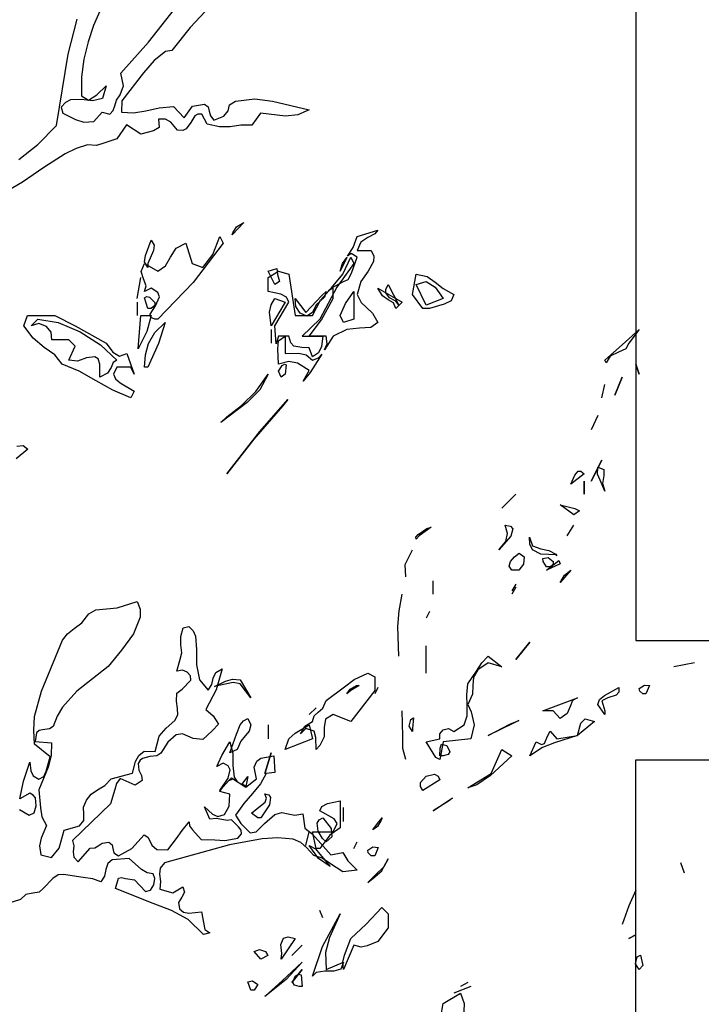
# Model space of a CAD drawing. Units: inches. Extents: x -376 to 124, y -379 to -101.
# Drawn here: x -227 to -223, y -196 to -189 of the extents above; entities that cross this region are included whole.
import ezdxf

# ---------------------------------------------------------------- set-up
doc = ezdxf.new("R2010")
doc.units = ezdxf.units.IN
doc.header["$MEASUREMENT"] = 0
doc.linetypes.add('CONTINUA', pattern=[0])
doc.layers.add('Vegetación', color=3, linetype='CONTINUA')

# ---------------------------------------------------------------- blocks, each defined once
blk = doc.blocks.new('octagon')
at = {"ltscale": 3}
for p, q in [((-16.5, -6.9), (-16.5, 0)), ((-16.5, 0), (0, 0))]:
    blk.add_line(p, q, dxfattribs=at)
blk = doc.blocks.new('tree')
at = {"layer": 'Vegetación'}
for p, q in [((2.5854, -0.6757), (2.5691, -0.713)), ((2.633, -0.7327), (2.6632, -0.6943)), ((2.705, -0.6903), (2.6814, -0.7153)), ((2.5395, -0.7466), (2.5501, -0.7058)), ((2.5691, -0.713), (2.5627, -0.7323)), ((2.6814, -0.7153), (2.6602, -0.7421)), ((2.5627, -0.7323), (2.5577, -0.7523)), ((2.6007, -0.7685), (2.633, -0.7327)), ((2.6528, -0.7434), (2.6397, -0.7539)), ((2.6602, -0.7421), (2.6528, -0.7434)), ((2.5258, -0.8294), (2.5395, -0.7466)), ((2.5577, -0.7523), (2.555, -0.773)), ((2.6397, -0.7539), (2.6272, -0.7682)), ((2.555, -0.773), (2.5549, -0.7948)), ((2.6037, -0.7833), (2.6007, -0.7685)), ((2.6272, -0.7682), (2.6019, -0.8009)), ((2.5728, -0.7939), (2.5836, -0.7832)), ((2.5836, -0.7832), (2.5795, -0.7982)), ((2.6, -0.7938), (2.6037, -0.7833)), ((2.542, -0.7996), (2.5363, -0.8026)), ((2.5545, -0.7993), (2.542, -0.7996)), ((2.5677, -0.8008), (2.5545, -0.7993)), ((2.5549, -0.7948), (2.563, -0.7999)), ((2.563, -0.7999), (2.5728, -0.7939)), ((2.5795, -0.7982), (2.5677, -0.8008)), ((2.5937, -0.8066), (2.5959, -0.8001)), ((2.5959, -0.8001), (2.6, -0.7938)), ((2.6019, -0.8009), (2.6016, -0.814)), ((2.7271, -0.8055), (2.7344, -0.8013)), ((2.7344, -0.8013), (2.7566, -0.7986)), ((2.7566, -0.7986), (2.7773, -0.8013)), ((2.7773, -0.8013), (2.8199, -0.8112)), ((2.5363, -0.8026), (2.5315, -0.8083)), ((2.5315, -0.8083), (2.5334, -0.815)), ((2.5878, -0.8165), (2.5918, -0.8122)), ((2.5918, -0.8122), (2.5937, -0.8066)), ((2.6154, -0.8149), (2.63, -0.8126)), ((2.63, -0.8126), (2.6454, -0.809)), ((2.6454, -0.809), (2.6619, -0.8073)), ((2.6619, -0.8073), (2.6744, -0.8205)), ((2.6744, -0.8205), (2.6843, -0.8071)), ((2.6843, -0.8071), (2.6981, -0.8046)), ((2.6981, -0.8046), (2.7026, -0.8079)), ((2.7026, -0.8079), (2.7037, -0.8128)), ((2.7037, -0.8128), (2.7052, -0.8181)), ((2.7207, -0.8186), (2.7256, -0.8125)), ((2.7256, -0.8125), (2.7271, -0.8055)), ((2.8199, -0.8112), (2.8068, -0.8171)), ((2.5334, -0.815), (2.5482, -0.8227)), ((2.5482, -0.8227), (2.5577, -0.8257)), ((2.5577, -0.8257), (2.5695, -0.8247)), ((2.5695, -0.8247), (2.5789, -0.8141)), ((2.5789, -0.8141), (2.5878, -0.8165)), ((2.6016, -0.814), (2.6154, -0.8149)), ((2.6526, -0.822), (2.6448, -0.822)), ((2.6448, -0.822), (2.6454, -0.832)), ((2.659, -0.8258), (2.6526, -0.822)), ((2.687, -0.8181), (2.6821, -0.8259)), ((2.6904, -0.8162), (2.687, -0.8181)), ((2.695, -0.8162), (2.6904, -0.8162)), ((2.7013, -0.8278), (2.695, -0.8162)), ((2.7052, -0.8181), (2.7091, -0.8233)), ((2.7091, -0.8233), (2.7207, -0.8186)), ((2.7632, -0.8152), (2.7533, -0.829)), ((2.7924, -0.8186), (2.7632, -0.8152)), ((2.8068, -0.8171), (2.7924, -0.8186)), ((2.5041, -0.8516), (2.5258, -0.8294)), ((2.6075, -0.8288), (2.5961, -0.8451)), ((2.624, -0.8395), (2.6075, -0.8288)), ((2.6387, -0.8356), (2.624, -0.8395)), ((2.6454, -0.832), (2.6387, -0.8356)), ((2.6668, -0.8349), (2.659, -0.8258)), ((2.6729, -0.8354), (2.6668, -0.8349)), ((2.6767, -0.8335), (2.6729, -0.8354)), ((2.6821, -0.8259), (2.6767, -0.8335)), ((2.7156, -0.8312), (2.7013, -0.8278)), ((2.7281, -0.8309), (2.7156, -0.8312)), ((2.7405, -0.8293), (2.7281, -0.8309)), ((2.7533, -0.829), (2.7405, -0.8293)), ((2.5961, -0.8451), (2.5811, -0.8501)), ((2.4821, -0.8691), (2.5041, -0.8516)), ((2.5486, -0.8562), (2.5358, -0.8626)), ((2.5621, -0.852), (2.5486, -0.8562)), ((2.5726, -0.8528), (2.5621, -0.852)), ((2.5811, -0.8501), (2.5726, -0.8528)), ((2.5358, -0.8626), (2.5113, -0.8783)), ((2.5113, -0.8783), (2.4865, -0.8955)), ((2.4865, -0.8955), (2.4587, -0.9115)), ((2.7439, -0.9425), (2.7302, -0.9567)), ((2.7312, -0.9542), (2.7353, -0.9475)), ((2.7353, -0.9475), (2.7439, -0.9425)), ((2.7078, -0.9796), (2.7159, -0.9587)), ((2.7159, -0.9587), (2.72, -0.9663)), ((2.7302, -0.9567), (2.7312, -0.9542)), ((2.8714, -0.9714), (2.876, -0.9587)), ((2.876, -0.9587), (2.8999, -0.9511)), ((2.8882, -0.9597), (2.8801, -0.9653)), ((2.8964, -0.9557), (2.8882, -0.9597)), ((2.8999, -0.9511), (2.8964, -0.9557)), ((2.6295, -0.9806), (2.6362, -0.9628)), ((2.6362, -0.9628), (2.6397, -0.9689)), ((2.6397, -0.9689), (2.6387, -0.975)), ((2.6585, -0.9826), (2.6651, -0.9724)), ((2.6651, -0.9724), (2.6763, -0.9663)), ((2.6763, -0.9663), (2.6839, -0.9902)), ((2.72, -0.9663), (2.6849, -1.0121)), ((2.8648, -0.9816), (2.8714, -0.9714)), ((2.8801, -0.9653), (2.876, -0.975)), ((2.6285, -0.9882), (2.6295, -0.9806)), ((2.6387, -0.975), (2.6321, -0.9902)), ((2.6529, -0.9928), (2.6585, -0.9826)), ((2.6961, -0.9948), (2.7078, -0.9796)), ((2.8638, -0.9831), (2.8562, -0.9989)), ((2.8587, -0.9902), (2.8638, -0.9831)), ((2.8593, -1.0024), (2.8684, -0.9826)), ((2.8689, -0.9785), (2.8648, -0.9816)), ((2.8648, -0.9816), (2.8648, -0.9816)), ((2.8684, -0.9826), (2.872, -0.9902)), ((2.876, -0.9826), (2.8689, -0.9785)), ((2.8694, -1.0014), (2.876, -0.9826)), ((2.876, -0.975), (2.8923, -0.975)), ((2.8923, -0.975), (2.8953, -0.9816)), ((2.8953, -0.9816), (2.8948, -0.9877)), ((2.6245, -0.9994), (2.6285, -0.9902)), ((2.6321, -0.9948), (2.6285, -0.9882)), ((2.6285, -0.9902), (2.6438, -0.9989)), ((2.6321, -0.9902), (2.6321, -0.9948)), ((2.6438, -0.9989), (2.6529, -0.9928)), ((2.6839, -0.9902), (2.6961, -0.9948)), ((2.7724, -0.9989), (2.7825, -0.9958)), ((2.7825, -0.9958), (2.783, -1.0029)), ((2.872, -0.9902), (2.8521, -1.0177)), ((2.8562, -0.9989), (2.8587, -0.9902)), ((2.8948, -0.9877), (2.8887, -0.9989)), ((2.6199, -1.0309), (2.624, -1.0065)), ((2.627, -1.008), (2.6245, -0.9994)), ((2.6301, -1.0162), (2.627, -1.008)), ((2.7724, -1.0065), (2.7845, -0.9989)), ((2.78, -1.0146), (2.7724, -0.9989)), ((2.7724, -1.0228), (2.7724, -1.0065)), ((2.783, -1.0029), (2.7856, -1.0111)), ((2.7845, -0.9989), (2.7962, -1.0024)), ((2.7962, -1.0024), (2.8039, -1.0507)), ((2.846, -1.0182), (2.8593, -1.0024)), ((2.8654, -1.0085), (2.8694, -1.0014)), ((2.8887, -0.9989), (2.8801, -1.0111)), ((2.9401, -1.0263), (2.9446, -1.0024)), ((2.9446, -1.0024), (2.9573, -1.005)), ((2.9573, -1.005), (2.9665, -1.0116)), ((2.6285, -1.0228), (2.6301, -1.0162)), ((2.6362, -1.0187), (2.6285, -1.0228)), ((2.6438, -1.0238), (2.6362, -1.0187)), ((2.6849, -1.0121), (2.6438, -1.0548)), ((2.7856, -1.0111), (2.78, -1.0146)), ((2.8521, -1.0177), (2.8323, -1.0548)), ((2.8333, -1.0329), (2.846, -1.0182)), ((2.842, -1.0217), (2.8465, -1.0182)), ((2.8481, -1.0187), (2.842, -1.0217)), ((2.8465, -1.0182), (2.8598, -1.0111)), ((2.8481, -1.0309), (2.8481, -1.0187)), ((2.8598, -1.0111), (2.8654, -1.0085)), ((2.8801, -1.0111), (2.876, -1.0263)), ((2.9055, -1.0278), (2.8999, -1.0187)), ((2.8999, -1.0187), (2.9284, -1.035)), ((2.9091, -1.0202), (2.9121, -1.0146)), ((2.9121, -1.0146), (2.9243, -1.0385)), ((2.9446, -1.0146), (2.9563, -1.0111)), ((2.9563, -1.0385), (2.9446, -1.0146)), ((2.9563, -1.0111), (2.9665, -1.0177)), ((2.9665, -1.0116), (2.9761, -1.0192)), ((2.9665, -1.0177), (2.9761, -1.0309)), ((2.9761, -1.0192), (2.9883, -1.0263)), ((2.6285, -1.0299), (2.6311, -1.0283)), ((2.6321, -1.0426), (2.6285, -1.0299)), ((2.6311, -1.0283), (2.6341, -1.0294)), ((2.6341, -1.0294), (2.6402, -1.0355)), ((2.6412, -1.0395), (2.6458, -1.0289)), ((2.6458, -1.0289), (2.6438, -1.0238)), ((2.7871, -1.0258), (2.7724, -1.0228)), ((2.7759, -1.038), (2.78, -1.0309)), ((2.78, -1.0309), (2.7922, -1.035)), ((2.7937, -1.0294), (2.7871, -1.0258)), ((2.7962, -1.035), (2.7937, -1.0294)), ((2.8044, -1.04), (2.8039, -1.0309)), ((2.8039, -1.0309), (2.8161, -1.0472)), ((2.8161, -1.0472), (2.8349, -1.0273)), ((2.8379, -1.0294), (2.8333, -1.0334)), ((2.8344, -1.0558), (2.8481, -1.0309)), ((2.8349, -1.0273), (2.8399, -1.0228)), ((2.8399, -1.0228), (2.8379, -1.0294)), ((2.8623, -1.0365), (2.872, -1.0228)), ((2.872, -1.0228), (2.872, -1.0548)), ((2.876, -1.0263), (2.8806, -1.0355)), ((2.9121, -1.0324), (2.9055, -1.0278)), ((2.9091, -1.0243), (2.9091, -1.0202)), ((2.9136, -1.0299), (2.9091, -1.0243)), ((2.9207, -1.0339), (2.9136, -1.0299)), ((2.9523, -1.0426), (2.9401, -1.0263)), ((2.9761, -1.0309), (2.9563, -1.0385)), ((2.9883, -1.0263), (2.9853, -1.0334)), ((2.6199, -1.035), (2.6199, -1.0507)), ((2.6351, -1.0492), (2.6412, -1.0395)), ((2.6402, -1.039), (2.6362, -1.0426)), ((2.6402, -1.0355), (2.6402, -1.039)), ((2.7739, -1.0466), (2.7759, -1.038)), ((2.7922, -1.035), (2.7759, -1.0624)), ((2.78, -1.0624), (2.7962, -1.035)), ((2.8094, -1.0477), (2.8044, -1.04)), ((2.8237, -1.0507), (2.8333, -1.0329)), ((2.8283, -1.038), (2.8237, -1.0472)), ((2.8333, -1.0334), (2.8283, -1.038)), ((2.8562, -1.0507), (2.8623, -1.0365)), ((2.8806, -1.0355), (2.8867, -1.0411)), ((2.8867, -1.0411), (2.8938, -1.0477)), ((2.9182, -1.036), (2.9121, -1.0324)), ((2.9207, -1.0426), (2.9182, -1.036)), ((2.9243, -1.0385), (2.9207, -1.0339)), ((2.9284, -1.035), (2.9207, -1.0426)), ((2.9772, -1.0375), (2.9599, -1.0426)), ((2.9853, -1.0334), (2.9772, -1.0375)), ((2.4878, -1.0624), (2.4923, -1.0507)), ((2.4923, -1.0507), (2.5238, -1.0507)), ((2.5238, -1.0507), (2.5477, -1.0624)), ((2.6209, -1.0893), (2.624, -1.0507)), ((2.624, -1.0507), (2.6362, -1.0507)), ((2.6362, -1.0507), (2.6311, -1.069)), ((2.6362, -1.0426), (2.6321, -1.0426)), ((2.6356, -1.0527), (2.6351, -1.0492)), ((2.6402, -1.0548), (2.6356, -1.0527)), ((2.7759, -1.0624), (2.7739, -1.0466)), ((2.8039, -1.0507), (2.8237, -1.0507)), ((2.8171, -1.0512), (2.8094, -1.0477)), ((2.8237, -1.0472), (2.8171, -1.0512)), ((2.8598, -1.0588), (2.8562, -1.0507)), ((2.8938, -1.0477), (2.8999, -1.0588)), ((2.9599, -1.0426), (2.9523, -1.0426)), ((2.4989, -1.0771), (2.4878, -1.0624)), ((2.4964, -1.0624), (2.504, -1.0548)), ((2.5055, -1.0599), (2.4964, -1.0624)), ((2.504, -1.0548), (2.5279, -1.0588)), ((2.5142, -1.0634), (2.5055, -1.0599)), ((2.5198, -1.07), (2.5142, -1.0634)), ((2.5279, -1.0588), (2.5533, -1.0695)), ((2.5477, -1.0624), (2.5838, -1.0827)), ((2.6438, -1.0548), (2.6402, -1.0548)), ((2.6402, -1.0705), (2.6524, -1.0588)), ((2.6524, -1.0588), (2.6448, -1.0832)), ((2.7815, -1.0837), (2.78, -1.0624)), ((2.8323, -1.0548), (2.812, -1.0746)), ((2.8201, -1.0746), (2.8344, -1.0558)), ((2.872, -1.0548), (2.8598, -1.0588)), ((2.8918, -1.0644), (2.8786, -1.0654)), ((2.8999, -1.0588), (2.8918, -1.0644)), ((2.5203, -1.0787), (2.5198, -1.07)), ((2.5533, -1.0695), (2.5772, -1.0848)), ((2.6311, -1.069), (2.6209, -1.0893)), ((2.6331, -1.0832), (2.6402, -1.0705)), ((2.7759, -1.067), (2.7759, -1.0827)), ((2.7845, -1.0746), (2.7815, -1.0837)), ((2.7962, -1.0746), (2.7845, -1.0746)), ((2.7845, -1.0802), (2.7922, -1.0746)), ((2.7922, -1.0746), (2.7922, -1.0949)), ((2.7988, -1.0822), (2.7962, -1.0746)), ((2.812, -1.0746), (2.8359, -1.0746)), ((2.8399, -1.0746), (2.8201, -1.0746)), ((2.8359, -1.0746), (2.8344, -1.0868)), ((2.8481, -1.0746), (2.8379, -1.0904)), ((2.841, -1.0837), (2.8399, -1.0746)), ((2.8638, -1.067), (2.8481, -1.0746)), ((2.8786, -1.0654), (2.8638, -1.067)), ((3.1845, -1.0848), (3.2043, -1.067)), ((3.2043, -1.067), (3.1921, -1.0827)), ((2.5116, -1.0878), (2.4989, -1.0771)), ((2.5238, -1.0964), (2.5116, -1.0878)), ((2.5401, -1.0787), (2.5203, -1.0787)), ((2.5477, -1.0863), (2.5401, -1.0787)), ((2.5401, -1.1025), (2.5477, -1.0863)), ((2.5772, -1.0848), (2.596, -1.1025)), ((2.5838, -1.0827), (2.5914, -1.0934)), ((2.6295, -1.0964), (2.6331, -1.0832)), ((2.6448, -1.0832), (2.6321, -1.1107)), ((2.7835, -1.0893), (2.7845, -1.0802)), ((2.8023, -1.0863), (2.7988, -1.0822)), ((2.8115, -1.0878), (2.8023, -1.0863)), ((2.8201, -1.0883), (2.8115, -1.0878)), ((2.8344, -1.0868), (2.8308, -1.0939)), ((2.8379, -1.0904), (2.841, -1.0837)), ((3.1642, -1.1025), (3.1845, -1.0848)), ((3.1921, -1.0827), (3.1886, -1.0893)), ((2.5325, -1.1071), (2.5238, -1.0964)), ((2.5706, -1.0985), (2.5609, -1.1)), ((2.5742, -1.101), (2.5706, -1.0985)), ((2.5914, -1.0934), (2.5991, -1.098)), ((2.5991, -1.098), (2.6077, -1.0949)), ((2.6077, -1.0949), (2.6163, -1.1188)), ((2.6285, -1.1107), (2.6295, -1.0964)), ((2.7845, -1.1071), (2.7835, -1.0893)), ((2.7922, -1.0949), (2.8079, -1.0944)), ((2.8079, -1.0944), (2.8166, -1.0964)), ((2.8166, -1.0964), (2.8237, -1.1025)), ((2.8237, -1.0985), (2.8201, -1.0883)), ((2.8349, -1.0954), (2.8211, -1.1168)), ((2.8308, -1.0939), (2.8237, -1.0985)), ((2.8308, -1.1), (2.8349, -1.0954)), ((3.1703, -1.098), (3.1657, -1.1056)), ((3.1799, -1.0934), (3.1703, -1.098)), ((3.1886, -1.0893), (3.1799, -1.0934)), ((2.5523, -1.1153), (2.5325, -1.1071)), ((2.5503, -1.1036), (2.5401, -1.1025)), ((2.5609, -1.1), (2.5503, -1.1036)), ((2.5762, -1.1071), (2.5742, -1.101)), ((2.5762, -1.1224), (2.5762, -1.1071)), ((2.5894, -1.1112), (2.5853, -1.1178)), ((2.5919, -1.1051), (2.5894, -1.1112)), ((2.596, -1.1025), (2.5919, -1.1051)), ((2.596, -1.1107), (2.5924, -1.1188)), ((2.6123, -1.1107), (2.596, -1.1107)), ((2.6163, -1.1188), (2.6123, -1.1107)), ((2.6321, -1.1107), (2.6285, -1.1107)), ((2.7962, -1.1041), (2.7845, -1.1071)), ((2.7845, -1.1153), (2.7886, -1.1086)), ((2.7886, -1.1086), (2.7912, -1.1071)), ((2.7912, -1.1071), (2.7932, -1.1081)), ((2.7932, -1.1081), (2.7922, -1.1188)), ((2.8064, -1.1061), (2.7962, -1.1041)), ((2.8201, -1.1147), (2.8064, -1.1061)), ((2.8237, -1.1025), (2.8308, -1.1)), ((3.1657, -1.1056), (3.1642, -1.1025)), ((3.1657, -1.1051), (3.1657, -1.1051)), ((3.1657, -1.1051), (3.1657, -1.1051)), ((3.2043, -1.1188), (3.2003, -1.1071)), ((3.2003, -1.1071), (3.2043, -1.1188)), ((2.5721, -1.1264), (2.5523, -1.1153)), ((2.5853, -1.1178), (2.5762, -1.1224)), ((2.5924, -1.1188), (2.5945, -1.1244)), ((2.7581, -1.1391), (2.7724, -1.1188)), ((2.7724, -1.1188), (2.7627, -1.1371)), ((2.7876, -1.1224), (2.7845, -1.1153)), ((2.7922, -1.1188), (2.7876, -1.1224)), ((2.813, -1.1269), (2.8201, -1.1147)), ((2.8211, -1.1168), (2.813, -1.1269)), ((3.1759, -1.1432), (3.1845, -1.1224)), ((3.1845, -1.1224), (3.1759, -1.1432)), ((2.5914, -1.1376), (2.5721, -1.1264)), ((2.5945, -1.1244), (2.6001, -1.129)), ((2.6001, -1.129), (2.6163, -1.1386)), ((3.1606, -1.1463), (3.1642, -1.131)), ((2.6123, -1.1463), (2.5914, -1.1376)), ((2.6163, -1.1386), (2.6123, -1.1463)), ((2.7414, -1.1554), (2.7581, -1.1391)), ((2.7627, -1.1371), (2.748, -1.1518)), ((2.748, -1.1518), (2.717, -1.1752)), ((2.7241, -1.1686), (2.7414, -1.1554)), ((2.7891, -1.1559), (2.7556, -1.1945)), ((2.7627, -1.1854), (2.7952, -1.1483)), ((2.7952, -1.1483), (2.7891, -1.1559)), ((3.156, -1.1671), (3.1484, -1.1834)), ((2.717, -1.1752), (2.7241, -1.1686)), ((2.7241, -1.2347), (2.7627, -1.1854)), ((2.4798, -1.2027), (2.4871, -1.2018)), ((2.4871, -1.2018), (2.4925, -1.2061)), ((2.7556, -1.1945), (2.7241, -1.2347)), ((2.4925, -1.2061), (2.4788, -1.2173)), ((3.1484, -1.2433), (3.1606, -1.2189)), ((3.1606, -1.2189), (3.1484, -1.2433)), ((2.7241, -1.2347), (2.7241, -1.2347)), ((3.1403, -1.2347), (3.1245, -1.2469)), ((3.1245, -1.2469), (3.1291, -1.2362)), ((3.1291, -1.2362), (3.1332, -1.2316)), ((3.1332, -1.2316), (3.1362, -1.2316)), ((3.1362, -1.2316), (3.1403, -1.2347)), ((3.1555, -1.2352), (3.156, -1.2271)), ((3.1586, -1.2423), (3.1555, -1.2352)), ((3.156, -1.2271), (3.1632, -1.2296)), ((3.1632, -1.2367), (3.1616, -1.2459)), ((3.1632, -1.2296), (3.1632, -1.2367)), ((3.1403, -1.2586), (3.1403, -1.2433)), ((3.1403, -1.2433), (3.1403, -1.2586)), ((3.1642, -1.255), (3.1586, -1.2423)), ((3.1616, -1.2459), (3.1642, -1.255)), ((3.0442, -1.2748), (3.0605, -1.2586)), ((3.0605, -1.2586), (3.0442, -1.2748)), ((3.1281, -1.2824), (3.1123, -1.2708)), ((3.1123, -1.2708), (3.1291, -1.2753)), ((3.1347, -1.2779), (3.1281, -1.2824)), ((3.1291, -1.2753), (3.1347, -1.2779)), ((2.9441, -1.3084), (2.9467, -1.3053)), ((2.9467, -1.3053), (2.9568, -1.2982)), ((2.9619, -1.2967), (2.9482, -1.3068)), ((2.9568, -1.2982), (2.9619, -1.2967)), ((3.0508, -1.3043), (3.0483, -1.2946)), ((3.0483, -1.2946), (3.0544, -1.2957)), ((3.0488, -1.3135), (3.0508, -1.3043)), ((3.0544, -1.2957), (3.0569, -1.2987)), ((3.0569, -1.2987), (3.0549, -1.3074)), ((3.1205, -1.3068), (3.1281, -1.2946)), ((2.9446, -1.3109), (2.9441, -1.3084)), ((2.9482, -1.3068), (2.9446, -1.3109)), ((3.0549, -1.3074), (3.0407, -1.3231)), ((3.0407, -1.3231), (3.0488, -1.3135)), ((3.0768, -1.3165), (3.0763, -1.3084)), ((3.0763, -1.3084), (3.0763, -1.3084)), ((3.0763, -1.3084), (3.0798, -1.3185)), ((3.0798, -1.3231), (3.0768, -1.3165)), ((2.9319, -1.3404), (2.9401, -1.3231)), ((3.059, -1.3312), (3.0646, -1.3272)), ((3.0646, -1.3272), (3.0702, -1.3312)), ((3.0798, -1.3185), (3.0895, -1.3221)), ((3.0895, -1.3282), (3.0798, -1.3231)), ((3.0895, -1.3221), (3.0991, -1.3241)), ((3.0991, -1.3287), (3.0895, -1.3282)), ((3.0991, -1.3241), (3.1073, -1.3282)), ((3.1073, -1.3292), (3.0991, -1.3287)), ((3.1073, -1.3282), (3.1083, -1.3302)), ((3.0529, -1.3424), (3.0544, -1.3368)), ((3.0544, -1.3368), (3.059, -1.3312)), ((3.0696, -1.3399), (3.0641, -1.347)), ((3.0702, -1.3312), (3.0696, -1.3399)), ((3.092, -1.3333), (3.0981, -1.3323)), ((3.0925, -1.3368), (3.092, -1.3333)), ((3.0961, -1.3429), (3.0925, -1.3368)), ((3.0961, -1.347), (3.1108, -1.3358)), ((3.1123, -1.3394), (3.0961, -1.347)), ((3.0981, -1.3323), (3.1042, -1.3368)), ((3.1042, -1.3399), (3.1006, -1.3429)), ((3.1042, -1.3368), (3.1042, -1.3399)), ((3.1083, -1.3302), (3.1073, -1.3292)), ((3.1108, -1.3358), (3.1123, -1.3394)), ((2.9324, -1.3546), (2.9319, -1.3404)), ((3.0559, -1.347), (3.0529, -1.3424)), ((3.0641, -1.347), (3.0559, -1.347)), ((3.1006, -1.3429), (3.0961, -1.3429)), ((3.1245, -1.347), (3.1123, -1.3612)), ((3.1174, -1.3526), (3.1245, -1.347)), ((2.9644, -1.3749), (2.9644, -1.3592)), ((3.1123, -1.3612), (3.1128, -1.3602)), ((3.1128, -1.3602), (3.1174, -1.3526)), ((3.0605, -1.3633), (3.0559, -1.3709)), ((3.0605, -1.3668), (3.0559, -1.3749)), ((2.5964, -1.3907), (2.6198, -1.3834)), ((2.6198, -1.3834), (2.6232, -1.3922)), ((2.9248, -1.3943), (2.9284, -1.3749)), ((2.5554, -1.4081), (2.5636, -1.3975)), ((2.5636, -1.3975), (2.5718, -1.3932)), ((2.5718, -1.3932), (2.5964, -1.3907)), ((2.6232, -1.3922), (2.6231, -1.4016)), ((2.9233, -1.4125), (2.9248, -1.3943)), ((2.9599, -1.3948), (2.9563, -1.4029)), ((2.5466, -1.4148), (2.5554, -1.4081)), ((2.6231, -1.4016), (2.6154, -1.421)), ((2.5388, -1.4209), (2.5466, -1.4148)), ((2.6706, -1.424), (2.6733, -1.414)), ((2.6733, -1.414), (2.6799, -1.4125)), ((2.6799, -1.4125), (2.6848, -1.4175)), ((2.6848, -1.4175), (2.6876, -1.4236)), ((2.9243, -1.4471), (2.9233, -1.4125)), ((2.5084, -1.4877), (2.533, -1.4284)), ((2.533, -1.4284), (2.5388, -1.4209)), ((2.6154, -1.421), (2.6016, -1.4399)), ((2.6708, -1.4339), (2.6706, -1.424)), ((2.6876, -1.4236), (2.6888, -1.4392)), ((3.0605, -1.4507), (3.0768, -1.4308)), ((3.0768, -1.4308), (3.0605, -1.4507)), ((2.6016, -1.4399), (2.5862, -1.4589)), ((2.6693, -1.452), (2.6716, -1.4432)), ((2.6716, -1.4432), (2.6708, -1.4339)), ((2.6888, -1.4392), (2.6889, -1.4569)), ((2.9563, -1.4669), (2.9563, -1.4349)), ((2.6659, -1.4643), (2.6693, -1.452)), ((3.0148, -1.4644), (3.0209, -1.4547)), ((3.0285, -1.4547), (3.0163, -1.4629)), ((3.0209, -1.4547), (3.0285, -1.4471)), ((3.0285, -1.4471), (3.0442, -1.4593)), ((3.0442, -1.4593), (3.0285, -1.4547)), ((3.2684, -1.4547), (3.2445, -1.4593)), ((2.5862, -1.4589), (2.5496, -1.4877)), ((2.6724, -1.4632), (2.6659, -1.4643)), ((2.678, -1.4655), (2.6724, -1.4632)), ((2.6818, -1.4698), (2.678, -1.4655)), ((2.6889, -1.4569), (2.6925, -1.4743)), ((2.7082, -1.4724), (2.7113, -1.4658)), ((2.7113, -1.4658), (2.7186, -1.4616)), ((2.7186, -1.4616), (2.7119, -1.4862)), ((3.0046, -1.4791), (3.0148, -1.4644)), ((3.0163, -1.4629), (3.0112, -1.4715)), ((2.6722, -1.4854), (2.6824, -1.4749)), ((2.6824, -1.4749), (2.6818, -1.4698)), ((2.6925, -1.4743), (2.7024, -1.4865)), ((2.7067, -1.4798), (2.7082, -1.4724)), ((2.7098, -1.4822), (2.7225, -1.4761)), ((2.7317, -1.4776), (2.7149, -1.4812)), ((2.7225, -1.4761), (2.7307, -1.4735)), ((2.7307, -1.4735), (2.7398, -1.4745)), ((2.7398, -1.4791), (2.7317, -1.4776)), ((2.7398, -1.4745), (2.752, -1.4954)), ((2.8613, -1.4827), (2.8725, -1.474)), ((2.8725, -1.474), (2.8882, -1.4669)), ((2.8882, -1.4669), (2.8964, -1.471)), ((2.8964, -1.471), (2.8964, -1.4867)), ((3.0112, -1.4715), (3.0107, -1.4812)), ((2.5004, -1.5173), (2.5084, -1.4877)), ((2.5496, -1.4877), (2.533, -1.5063)), ((2.666, -1.4899), (2.6722, -1.4854)), ((2.7119, -1.4862), (2.6996, -1.5088)), ((2.7024, -1.4865), (2.7067, -1.4798)), ((2.7149, -1.4812), (2.7098, -1.4822)), ((2.752, -1.4954), (2.7398, -1.4791)), ((2.8399, -1.4984), (2.8613, -1.4827)), ((2.8638, -1.4908), (2.8679, -1.4852)), ((2.8684, -1.4867), (2.8638, -1.4908)), ((2.8679, -1.4852), (2.875, -1.4812)), ((2.8781, -1.4812), (2.8684, -1.4867)), ((2.8964, -1.4867), (2.8684, -1.5228)), ((2.875, -1.4812), (2.8781, -1.4812)), ((2.8999, -1.4832), (2.8964, -1.4908)), ((3.0036, -1.4918), (3.0046, -1.4791)), ((3.0107, -1.4812), (3.0102, -1.4913)), ((3.1637, -1.4928), (3.1804, -1.4832)), ((3.1804, -1.4888), (3.1774, -1.4923)), ((3.1804, -1.4832), (3.1804, -1.4888)), ((3.2043, -1.4847), (3.2104, -1.4806)), ((3.2048, -1.4878), (3.2043, -1.4847)), ((3.2084, -1.4908), (3.2048, -1.4878)), ((3.2104, -1.4806), (3.216, -1.4812)), ((3.216, -1.4812), (3.2119, -1.4908)), ((2.6656, -1.4992), (2.666, -1.4899)), ((2.6666, -1.5077), (2.6656, -1.4992)), ((2.8359, -1.5076), (2.8399, -1.4984)), ((3.0041, -1.5045), (3.0036, -1.4918)), ((3.0102, -1.4913), (3.0046, -1.503)), ((3.092, -1.5106), (3.1322, -1.4954)), ((3.1266, -1.4984), (3.124, -1.5055)), ((3.1322, -1.4954), (3.1266, -1.4984)), ((3.156, -1.503), (3.1581, -1.4974)), ((3.1581, -1.4974), (3.1637, -1.4928)), ((3.1677, -1.4954), (3.1606, -1.4989)), ((3.1606, -1.4989), (3.1642, -1.5106)), ((3.1774, -1.4923), (3.1677, -1.4954)), ((3.2119, -1.4908), (3.2084, -1.4908)), ((2.533, -1.5063), (2.5265, -1.5169)), ((2.667, -1.5153), (2.6666, -1.5077)), ((2.6996, -1.5088), (2.7083, -1.5165)), ((2.8283, -1.5071), (2.8201, -1.5147)), ((2.8257, -1.5162), (2.8303, -1.5122)), ((2.8303, -1.5122), (2.8359, -1.5076)), ((2.9289, -1.5401), (2.9284, -1.5106)), ((3.0041, -1.5162), (3.0041, -1.5045)), ((3.0046, -1.503), (3.0087, -1.5116)), ((3.0087, -1.5116), (3.0122, -1.5269)), ((3.1042, -1.5106), (3.092, -1.5106)), ((3.1123, -1.5193), (3.1042, -1.5106)), ((3.124, -1.5055), (3.1205, -1.5137)), ((3.1642, -1.5147), (3.156, -1.503)), ((3.1642, -1.5106), (3.1642, -1.5147)), ((2.4995, -1.5331), (2.5004, -1.5173)), ((2.5265, -1.5169), (2.522, -1.5289)), ((2.6534, -1.5306), (2.6636, -1.5218)), ((2.6636, -1.5218), (2.667, -1.5153)), ((2.7083, -1.5165), (2.7144, -1.526)), ((2.7398, -1.5269), (2.7434, -1.5223)), ((2.7434, -1.5223), (2.7485, -1.5193)), ((2.7485, -1.5193), (2.752, -1.5269)), ((2.815, -1.5284), (2.8237, -1.5228)), ((2.8237, -1.5228), (2.8257, -1.5162)), ((2.8389, -1.5203), (2.8374, -1.5299)), ((2.8481, -1.5147), (2.8389, -1.5203)), ((2.8684, -1.5228), (2.8481, -1.5147)), ((2.9365, -1.5284), (2.9385, -1.5208)), ((2.9385, -1.5208), (2.9416, -1.5188)), ((2.9416, -1.5188), (2.9401, -1.531)), ((3.0005, -1.5269), (3.0041, -1.5162)), ((3.0534, -1.5259), (3.0641, -1.5218)), ((3.0641, -1.5218), (3.058, -1.5249)), ((3.1205, -1.5137), (3.1123, -1.5193)), ((3.152, -1.5228), (3.1322, -1.5391)), ((3.1362, -1.5249), (3.1413, -1.5198)), ((3.1413, -1.5198), (3.152, -1.5228)), ((2.5004, -1.5494), (2.4995, -1.5331)), ((2.5059, -1.5336), (2.5028, -1.5361)), ((2.5095, -1.5325), (2.5059, -1.5336)), ((2.5176, -1.5314), (2.5095, -1.5325)), ((2.522, -1.5289), (2.5176, -1.5314)), ((2.6455, -1.54), (2.6534, -1.5306)), ((2.7069, -1.5339), (2.6964, -1.5438)), ((2.7144, -1.526), (2.7069, -1.5339)), ((2.7353, -1.5376), (2.7398, -1.5269)), ((2.75, -1.534), (2.7454, -1.5396)), ((2.752, -1.5269), (2.75, -1.534)), ((2.7724, -1.5269), (2.7724, -1.5432)), ((2.8039, -1.5365), (2.8201, -1.5269)), ((2.8161, -1.531), (2.81, -1.5371)), ((2.8105, -1.536), (2.815, -1.5284)), ((2.8257, -1.534), (2.8161, -1.531)), ((2.8201, -1.5269), (2.8237, -1.5432)), ((2.8277, -1.5416), (2.8257, -1.534)), ((2.8374, -1.5299), (2.8374, -1.5406)), ((2.9401, -1.5345), (2.9365, -1.5284)), ((2.9401, -1.531), (2.9401, -1.5345)), ((2.9721, -1.5371), (2.9761, -1.5325)), ((2.9761, -1.5325), (2.9822, -1.531)), ((2.9822, -1.531), (2.9883, -1.5345)), ((2.9883, -1.5345), (3.0005, -1.5269)), ((3.0122, -1.5269), (3.0082, -1.5432)), ((3.058, -1.5249), (3.0285, -1.5391)), ((3.0285, -1.5391), (3.0534, -1.5259)), ((3.0976, -1.5401), (3.1006, -1.534)), ((3.1006, -1.534), (3.1083, -1.5432)), ((3.1322, -1.5391), (3.1362, -1.5249)), ((2.5028, -1.5361), (2.5012, -1.5463)), ((2.5012, -1.5463), (2.5202, -1.5478)), ((2.6407, -1.558), (2.6455, -1.54)), ((2.6653, -1.5383), (2.6556, -1.5468)), ((2.6726, -1.5374), (2.6653, -1.5383)), ((2.6851, -1.5428), (2.6726, -1.5374)), ((2.6964, -1.5438), (2.6851, -1.5428)), ((2.7276, -1.5594), (2.7353, -1.5376)), ((2.7403, -1.5457), (2.7363, -1.5554)), ((2.7454, -1.5396), (2.7403, -1.5457)), ((2.7922, -1.5554), (2.7962, -1.5432)), ((2.8237, -1.5432), (2.7922, -1.5554)), ((2.7962, -1.5432), (2.8039, -1.5365)), ((2.81, -1.5371), (2.8105, -1.536)), ((2.8283, -1.5554), (2.8277, -1.5416)), ((2.8374, -1.5406), (2.8323, -1.5508)), ((2.9289, -1.5543), (2.9289, -1.5401)), ((2.9563, -1.5467), (2.9721, -1.5432)), ((2.9721, -1.5432), (2.9721, -1.5371)), ((3.0082, -1.5432), (2.9761, -1.5467)), ((3.094, -1.5487), (3.0976, -1.5401)), ((3.1322, -1.5391), (3.1057, -1.5477)), ((3.1083, -1.5432), (3.1322, -1.5391)), ((3.1322, -1.5391), (3.1322, -1.5391)), ((3.1322, -1.5391), (3.1322, -1.5391)), ((2.5187, -1.5642), (2.5004, -1.5494)), ((2.5202, -1.5478), (2.5195, -1.5624)), ((2.6217, -1.5624), (2.628, -1.5575)), ((2.628, -1.5575), (2.6407, -1.558)), ((2.6556, -1.5468), (2.6472, -1.5598)), ((2.7185, -1.5625), (2.7276, -1.5467)), ((2.7276, -1.5467), (2.7312, -1.5599)), ((2.7363, -1.5554), (2.7276, -1.5594)), ((2.8323, -1.5508), (2.8283, -1.5554)), ((2.9324, -1.567), (2.9289, -1.5543)), ((2.9644, -1.5599), (2.9563, -1.5467)), ((2.9761, -1.5467), (2.9721, -1.567)), ((2.9721, -1.563), (2.9726, -1.5538)), ((2.9726, -1.5538), (2.9741, -1.5493)), ((2.9741, -1.5493), (2.9802, -1.5508)), ((2.9802, -1.5508), (2.9838, -1.5584)), ((3.032, -1.5833), (3.0442, -1.5554)), ((3.0442, -1.5554), (3.0559, -1.563)), ((3.0768, -1.563), (3.0844, -1.5467)), ((3.0915, -1.5533), (3.0768, -1.563)), ((3.0844, -1.5467), (3.0905, -1.5498)), ((3.0905, -1.5498), (3.094, -1.5487)), ((3.1057, -1.5477), (3.0915, -1.5533)), ((2.5138, -1.5806), (2.5187, -1.5642)), ((2.5195, -1.5624), (2.5163, -1.576)), ((2.6178, -1.5696), (2.6217, -1.5624)), ((2.6231, -1.5681), (2.6208, -1.572)), ((2.6261, -1.566), (2.6231, -1.5681)), ((2.6345, -1.5638), (2.6261, -1.566)), ((2.6427, -1.5627), (2.6345, -1.5638)), ((2.6472, -1.5598), (2.6427, -1.5627)), ((2.7124, -1.5752), (2.7185, -1.5625)), ((2.7312, -1.5599), (2.7312, -1.5742)), ((2.7561, -1.576), (2.7592, -1.569)), ((2.7592, -1.569), (2.7638, -1.5657)), ((2.7638, -1.5657), (2.779, -1.5628)), ((2.7683, -1.5833), (2.7759, -1.5594)), ((2.7759, -1.5594), (2.7683, -1.5833)), ((2.779, -1.5628), (2.7799, -1.5824)), ((2.9675, -1.565), (2.9644, -1.5599)), ((2.9721, -1.567), (2.9675, -1.565)), ((2.9761, -1.563), (2.9721, -1.563)), ((2.9817, -1.5615), (2.9761, -1.563)), ((2.9838, -1.5584), (2.9817, -1.5615)), ((3.0559, -1.563), (3.031, -1.5858)), ((2.4875, -1.5925), (2.4948, -1.5702)), ((2.4948, -1.5702), (2.4962, -1.5804)), ((2.4962, -1.5804), (2.4988, -1.5861)), ((2.5163, -1.576), (2.5055, -1.6023)), ((2.5113, -1.587), (2.5138, -1.5806)), ((2.6145, -1.5831), (2.6178, -1.5696)), ((2.6208, -1.572), (2.6216, -1.5797)), ((2.6216, -1.5797), (2.6249, -1.5859)), ((2.72, -1.5716), (2.7124, -1.5752)), ((2.7256, -1.5747), (2.72, -1.5716)), ((2.7281, -1.5792), (2.7256, -1.5747)), ((2.7256, -1.5889), (2.7281, -1.5792)), ((2.7312, -1.5742), (2.7327, -1.5879)), ((2.7586, -1.5898), (2.7561, -1.576)), ((2.4988, -1.5861), (2.5055, -1.5899)), ((2.5055, -1.5899), (2.5113, -1.587)), ((2.5822, -1.5975), (2.5897, -1.5896)), ((2.5897, -1.5896), (2.6145, -1.5831)), ((2.6001, -1.5891), (2.5957, -1.5949)), ((2.6173, -1.597), (2.6001, -1.5891)), ((2.6255, -1.5914), (2.6173, -1.597)), ((2.6249, -1.5859), (2.6255, -1.5914)), ((2.7159, -1.6031), (2.7256, -1.5889)), ((2.7261, -1.5919), (2.72, -1.5991)), ((2.7201, -1.598), (2.7296, -1.5886)), ((2.7312, -1.5899), (2.7261, -1.5919)), ((2.7296, -1.5886), (2.7461, -1.5993)), ((2.7358, -1.5925), (2.7312, -1.5899)), ((2.7327, -1.5879), (2.7358, -1.5925)), ((2.7419, -1.596), (2.7485, -1.5869)), ((2.7461, -1.5993), (2.7586, -1.5898)), ((2.7485, -1.5869), (2.7464, -1.5986)), ((2.7701, -1.5835), (2.7632, -1.5956)), ((2.7799, -1.5824), (2.7701, -1.5835)), ((2.9497, -1.594), (2.9563, -1.5864)), ((2.9721, -1.5909), (2.9523, -1.6031)), ((2.9563, -1.5864), (2.966, -1.5843)), ((2.966, -1.5843), (2.97, -1.5864)), ((2.97, -1.5864), (2.9721, -1.5909)), ((3.0046, -1.6001), (3.032, -1.5833)), ((3.031, -1.5858), (3.0153, -1.5965)), ((2.4833, -1.6128), (2.4875, -1.5925)), ((2.5055, -1.6023), (2.5072, -1.6234)), ((2.5663, -1.6076), (2.5738, -1.6026)), ((2.5738, -1.6026), (2.5822, -1.5975)), ((2.5937, -1.6022), (2.5889, -1.6186)), ((2.5957, -1.5949), (2.5937, -1.6022)), ((2.7159, -1.6043), (2.7201, -1.598)), ((2.72, -1.5991), (2.7159, -1.6031)), ((2.7464, -1.5986), (2.7419, -1.596)), ((2.7632, -1.5956), (2.754, -1.6067)), ((2.9497, -1.5986), (2.9497, -1.594)), ((2.9523, -1.6031), (2.9497, -1.5986)), ((3.0153, -1.5965), (3.0046, -1.6001)), ((2.4949, -1.6065), (2.4833, -1.6128)), ((2.4988, -1.6087), (2.4949, -1.6065)), ((2.5013, -1.6119), (2.4988, -1.6087)), ((2.5024, -1.6212), (2.5013, -1.6119)), ((2.5573, -1.6225), (2.5607, -1.6143)), ((2.5607, -1.6143), (2.5663, -1.6076)), ((2.7278, -1.6075), (2.7159, -1.6043)), ((2.727, -1.6213), (2.7278, -1.6075)), ((2.754, -1.6067), (2.7438, -1.6184)), ((2.7703, -1.6123), (2.7683, -1.6072)), ((2.7683, -1.6072), (2.7729, -1.6082)), ((2.7688, -1.6168), (2.7703, -1.6123)), ((2.7729, -1.6082), (2.7749, -1.6113)), ((2.7749, -1.6113), (2.7739, -1.6199)), ((2.9644, -1.627), (2.9868, -1.6118)), ((2.9833, -1.6148), (2.9644, -1.627)), ((2.9868, -1.6118), (2.9833, -1.6148)), ((2.4828, -1.6254), (2.4942, -1.6318)), ((2.4999, -1.6292), (2.5024, -1.6212)), ((2.5072, -1.6234), (2.509, -1.6337)), ((2.5889, -1.6186), (2.5447, -1.6615)), ((2.5576, -1.6308), (2.5573, -1.6225)), ((2.7043, -1.6366), (2.6983, -1.6222)), ((2.6983, -1.6222), (2.7075, -1.6309)), ((2.7214, -1.6313), (2.727, -1.6213)), ((2.7438, -1.6184), (2.7344, -1.6319)), ((2.753, -1.6296), (2.7596, -1.624)), ((2.7596, -1.624), (2.7688, -1.6168)), ((2.7739, -1.6199), (2.7637, -1.6351)), ((2.8323, -1.627), (2.8349, -1.6219)), ((2.8349, -1.6219), (2.8415, -1.6184)), ((2.8415, -1.6184), (2.8562, -1.6153)), ((2.8562, -1.6153), (2.8562, -1.6468)), ((2.8598, -1.6392), (2.8598, -1.6229)), ((2.4942, -1.6318), (2.4999, -1.6292)), ((2.509, -1.6337), (2.5141, -1.6438)), ((2.5576, -1.6382), (2.5576, -1.6308)), ((2.7116, -1.6357), (2.7043, -1.6366)), ((2.7075, -1.6309), (2.7138, -1.6334)), ((2.7182, -1.637), (2.7116, -1.6357)), ((2.7138, -1.6334), (2.7214, -1.6313)), ((2.7245, -1.6383), (2.7182, -1.637)), ((2.7297, -1.6373), (2.7245, -1.6383)), ((2.7377, -1.6456), (2.7297, -1.6373)), ((2.7344, -1.6319), (2.7404, -1.6418)), ((2.7602, -1.6351), (2.753, -1.6296)), ((2.7637, -1.6351), (2.7602, -1.6351)), ((2.768, -1.6418), (2.78, -1.6311)), ((2.78, -1.6311), (2.788, -1.6287)), ((2.788, -1.6287), (2.7954, -1.6303)), ((2.7954, -1.6303), (2.8032, -1.632)), ((2.8032, -1.632), (2.8127, -1.6304)), ((2.8127, -1.6304), (2.8148, -1.647)), ((2.8293, -1.6412), (2.8318, -1.6372)), ((2.8318, -1.6372), (2.8359, -1.6351)), ((2.8491, -1.6362), (2.8323, -1.627)), ((2.8359, -1.6351), (2.8455, -1.6473)), ((2.8526, -1.6417), (2.8491, -1.6362)), ((2.8994, -1.6417), (2.905, -1.6351)), ((2.904, -1.6377), (2.8994, -1.6453)), ((2.905, -1.6351), (2.904, -1.6377)), ((2.5141, -1.6438), (2.508, -1.6586)), ((2.5291, -1.6705), (2.5348, -1.6494)), ((2.5348, -1.6494), (2.5527, -1.6443)), ((2.5527, -1.6443), (2.5576, -1.6382)), ((2.672, -1.6497), (2.6804, -1.6396)), ((2.6804, -1.6396), (2.6808, -1.6443)), ((2.6808, -1.6443), (2.6841, -1.6489)), ((2.6841, -1.6489), (2.6942, -1.6602)), ((2.7409, -1.6493), (2.7377, -1.6456)), ((2.7404, -1.6418), (2.7515, -1.6526)), ((2.7414, -1.6536), (2.7409, -1.6493)), ((2.7585, -1.6512), (2.768, -1.6418)), ((2.8148, -1.647), (2.8234, -1.6535)), ((2.8303, -1.6504), (2.8293, -1.6412)), ((2.8562, -1.6468), (2.844, -1.655)), ((2.8455, -1.6473), (2.8465, -1.657)), ((2.8481, -1.6514), (2.8526, -1.6417)), ((2.8943, -1.6489), (2.8994, -1.6417)), ((2.8994, -1.6453), (2.8943, -1.6489)), ((2.8943, -1.6489), (2.8943, -1.6489)), ((2.508, -1.6586), (2.506, -1.6675)), ((2.6136, -1.6706), (2.6278, -1.6547)), ((2.6278, -1.6547), (2.6323, -1.6575)), ((2.6323, -1.6575), (2.6345, -1.6618)), ((2.6556, -1.6721), (2.6657, -1.6591)), ((2.6657, -1.6591), (2.672, -1.6497)), ((2.6942, -1.6602), (2.7101, -1.6608)), ((2.7101, -1.6608), (2.7219, -1.6615)), ((2.7219, -1.6615), (2.7371, -1.6586)), ((2.7653, -1.6596), (2.7272, -1.6663)), ((2.7371, -1.6586), (2.7414, -1.6536)), ((2.7515, -1.6526), (2.7585, -1.6512)), ((2.7837, -1.6584), (2.7653, -1.6596)), ((2.8014, -1.6599), (2.7837, -1.6584)), ((2.8103, -1.6639), (2.8014, -1.6599)), ((2.8161, -1.6672), (2.8201, -1.6514)), ((2.8234, -1.6535), (2.8303, -1.6615)), ((2.8283, -1.6707), (2.8237, -1.6514)), ((2.8237, -1.6514), (2.8481, -1.6514)), ((2.8354, -1.659), (2.8303, -1.6504)), ((2.844, -1.655), (2.8323, -1.6707)), ((2.8399, -1.6631), (2.8354, -1.659)), ((2.8465, -1.657), (2.8399, -1.6631)), ((2.506, -1.6675), (2.5078, -1.6779)), ((2.52, -1.6812), (2.5291, -1.6705)), ((2.5447, -1.6615), (2.546, -1.6676)), ((2.546, -1.6676), (2.5454, -1.6745)), ((2.5512, -1.6863), (2.565, -1.6703)), ((2.565, -1.6703), (2.5704, -1.6701)), ((2.5704, -1.6701), (2.5744, -1.6675)), ((2.5744, -1.6675), (2.5789, -1.6646)), ((2.5789, -1.6646), (2.5867, -1.6634)), ((2.5867, -1.6634), (2.5908, -1.6665)), ((2.5908, -1.6665), (2.5913, -1.6708)), ((2.5913, -1.6708), (2.5928, -1.6757)), ((2.5981, -1.6792), (2.6136, -1.6706)), ((2.6345, -1.6618), (2.6368, -1.667)), ((2.6368, -1.667), (2.6425, -1.6718)), ((2.6425, -1.6718), (2.6556, -1.6721)), ((2.7272, -1.6663), (2.6515, -1.6874)), ((2.817, -1.6695), (2.8103, -1.6639)), ((2.8256, -1.6788), (2.817, -1.6695)), ((2.8308, -1.6824), (2.8201, -1.6672)), ((2.8201, -1.6672), (2.8272, -1.6712)), ((2.8272, -1.6712), (2.8323, -1.6773)), ((2.8323, -1.6707), (2.8283, -1.6707)), ((2.8303, -1.6615), (2.8452, -1.6779)), ((2.872, -1.6707), (2.876, -1.6631)), ((2.8882, -1.6727), (2.8943, -1.6687)), ((2.8943, -1.6687), (2.9004, -1.6697)), ((2.9004, -1.6697), (2.8964, -1.6794)), ((2.5078, -1.6779), (2.52, -1.6812)), ((2.5454, -1.6745), (2.5461, -1.6808)), ((2.5461, -1.6808), (2.5512, -1.6863)), ((2.5906, -1.6838), (2.5857, -1.6882)), ((2.6103, -1.6825), (2.5906, -1.6838)), ((2.5928, -1.6757), (2.5981, -1.6792)), ((2.6247, -1.695), (2.6103, -1.6825)), ((2.8351, -1.6818), (2.8256, -1.6788)), ((2.8445, -1.6916), (2.8308, -1.6824)), ((2.8323, -1.6773), (2.8445, -1.6916)), ((2.8438, -1.6878), (2.8351, -1.6818)), ((2.8452, -1.6779), (2.8591, -1.6755)), ((2.8591, -1.6755), (2.8652, -1.6849)), ((2.8887, -1.6758), (2.8882, -1.6727)), ((2.8923, -1.6794), (2.8887, -1.6758)), ((2.8964, -1.6794), (2.8923, -1.6794)), ((2.907, -1.6921), (2.9121, -1.6829)), ((2.9121, -1.6829), (2.907, -1.6921)), ((2.5835, -1.695), (2.5818, -1.7028)), ((2.5857, -1.6882), (2.5835, -1.695)), ((2.6315, -1.6989), (2.6247, -1.695)), ((2.6465, -1.6935), (2.6458, -1.7007)), ((2.6515, -1.6874), (2.6465, -1.6935)), ((2.8592, -1.6978), (2.8438, -1.6878)), ((2.8652, -1.6849), (2.8758, -1.696)), ((2.907, -1.6921), (2.8974, -1.7012)), ((2.9045, -1.6966), (2.907, -1.6921)), ((2.907, -1.6921), (2.907, -1.6921)), ((3.2521, -1.687), (3.2567, -1.6992)), ((2.5217, -1.7056), (2.5103, -1.7173)), ((2.5278, -1.7014), (2.5217, -1.7056)), ((2.5341, -1.7011), (2.5278, -1.7014)), ((2.5571, -1.7044), (2.5341, -1.7011)), ((2.5681, -1.7061), (2.5571, -1.7044)), ((2.5775, -1.7095), (2.5681, -1.7061)), ((2.5818, -1.7028), (2.5775, -1.7095)), ((2.5947, -1.7174), (2.5981, -1.7052)), ((2.5981, -1.7052), (2.6015, -1.7045)), ((2.6015, -1.7045), (2.6061, -1.7057)), ((2.6061, -1.7057), (2.6168, -1.7073)), ((2.6386, -1.7), (2.6315, -1.6989)), ((2.6404, -1.7055), (2.6386, -1.7)), ((2.6392, -1.713), (2.6404, -1.7055)), ((2.6458, -1.7007), (2.6468, -1.7092)), ((2.8758, -1.696), (2.8592, -1.6978)), ((2.8974, -1.7012), (2.8882, -1.7104)), ((2.8882, -1.7104), (2.8943, -1.7058)), ((2.8943, -1.7058), (2.9045, -1.6966)), ((2.5103, -1.7173), (2.5059, -1.7215)), ((2.6383, -1.7346), (2.5947, -1.7174)), ((2.6168, -1.7073), (2.6293, -1.7206)), ((2.6355, -1.719), (2.6392, -1.713)), ((2.6468, -1.7092), (2.6461, -1.7181)), ((2.6461, -1.7181), (2.6614, -1.7223)), ((2.6614, -1.7223), (2.6731, -1.7155)), ((2.6731, -1.7155), (2.6748, -1.7217)), ((2.4903, -1.7243), (2.4838, -1.73)), ((2.4985, -1.7228), (2.4903, -1.7243)), ((2.5059, -1.7215), (2.4985, -1.7228)), ((2.6293, -1.7206), (2.6355, -1.719)), ((2.6716, -1.7275), (2.6679, -1.7335)), ((2.6748, -1.7217), (2.6716, -1.7275)), ((3.2003, -1.719), (3.1921, -1.7373)), ((2.4838, -1.73), (2.4341, -1.7462)), ((2.6596, -1.7428), (2.6383, -1.7346)), ((2.6679, -1.7335), (2.6692, -1.7408)), ((2.6692, -1.7408), (2.6739, -1.7446)), ((2.8862, -1.7586), (2.9045, -1.7393)), ((2.9045, -1.7393), (2.9121, -1.7469)), ((3.1921, -1.7373), (3.1845, -1.7591)), ((2.679, -1.7534), (2.6596, -1.7428)), ((2.6739, -1.7446), (2.6798, -1.7458)), ((2.6798, -1.7458), (2.6946, -1.7444)), ((2.6946, -1.7444), (2.6986, -1.7648)), ((2.8359, -1.7515), (2.8323, -1.7429)), ((2.8354, -1.7846), (2.8562, -1.7469)), ((2.8562, -1.7469), (2.8435, -1.7744)), ((2.9121, -1.7469), (2.9121, -1.7632)), ((2.697, -1.7706), (2.679, -1.7534)), ((2.8684, -1.7754), (2.8862, -1.7586)), ((2.9121, -1.7632), (2.8999, -1.779)), ((2.7045, -1.7689), (2.697, -1.7706)), ((2.6986, -1.7648), (2.7045, -1.7689)), ((2.7871, -1.7825), (2.7901, -1.7749)), ((2.8039, -1.7754), (2.7876, -1.7993)), ((2.7901, -1.7749), (2.7957, -1.7734)), ((2.7957, -1.7734), (2.8039, -1.7754)), ((2.8435, -1.7744), (2.8389, -1.7917)), ((2.8613, -1.7947), (2.8684, -1.7754)), ((3.1921, -1.7754), (3.2003, -1.7713)), ((3.2003, -1.7713), (3.1921, -1.7754)), ((2.7881, -1.7927), (2.7871, -1.7825)), ((2.7998, -1.7952), (2.812, -1.783)), ((2.8237, -1.8191), (2.8354, -1.7846)), ((2.872, -1.783), (2.8598, -1.8115)), ((2.8806, -1.7856), (2.872, -1.783)), ((2.8877, -1.784), (2.8806, -1.7856)), ((2.8999, -1.779), (2.8877, -1.784)), ((2.7561, -1.7906), (2.7622, -1.7881)), ((2.7637, -1.7993), (2.7561, -1.7906)), ((2.7622, -1.7881), (2.7693, -1.7906)), ((2.7718, -1.7952), (2.7637, -1.7993)), ((2.7693, -1.7906), (2.7718, -1.7952)), ((2.7876, -1.7993), (2.7881, -1.7927)), ((2.8389, -1.7917), (2.8399, -1.8115)), ((2.8593, -1.8028), (2.8613, -1.7947)), ((3.1997, -1.8049), (3.2018, -1.7967)), ((3.2018, -1.7967), (3.2058, -1.7947)), ((3.2058, -1.7947), (3.2084, -1.8069)), ((2.7886, -1.8247), (2.812, -1.8028)), ((2.812, -1.8028), (2.7932, -1.8232)), ((2.8399, -1.8115), (2.8598, -1.8028)), ((2.8598, -1.8028), (2.8567, -1.811)), ((2.8598, -1.8115), (2.8593, -1.8028)), ((3.2043, -1.8115), (3.1997, -1.8049)), ((3.2084, -1.8069), (3.2043, -1.8115)), ((2.7998, -1.8267), (2.812, -1.8115)), ((2.812, -1.8115), (2.7998, -1.8267)), ((2.8008, -1.8267), (2.8039, -1.8191)), ((2.8039, -1.8191), (2.8074, -1.8171)), ((2.8074, -1.8171), (2.8105, -1.8176)), ((2.8105, -1.8176), (2.812, -1.8313)), ((2.8283, -1.815), (2.8237, -1.8191)), ((2.8384, -1.8135), (2.8283, -1.815)), ((2.8486, -1.8135), (2.8384, -1.8135)), ((2.8567, -1.811), (2.8486, -1.8135)), ((2.7485, -1.8257), (2.7541, -1.8247)), ((2.752, -1.8354), (2.7485, -1.8257)), ((2.7541, -1.8247), (2.7602, -1.8288)), ((2.7602, -1.8288), (2.7561, -1.8354)), ((2.7932, -1.8232), (2.7683, -1.843)), ((2.7683, -1.843), (2.7886, -1.8247)), ((2.8028, -1.8298), (2.8008, -1.8267)), ((2.8084, -1.8313), (2.8028, -1.8298)), ((2.812, -1.8313), (2.8084, -1.8313)), ((3.0082, -1.8313), (2.9883, -1.8389)), ((3.0046, -1.8267), (2.996, -1.8313)), ((2.7561, -1.8354), (2.752, -1.8354)), ((2.9761, -1.8511), (2.996, -1.8389)), ((2.996, -1.8389), (3.0005, -1.8511)), ((2.9731, -1.8664), (2.9761, -1.8511)), ((3.0005, -1.8511), (2.9995, -1.8694))]:
    blk.add_line(p, q, dxfattribs=at)

msp = doc.modelspace()

# ---------------------------------------------------------------- block references
at = {"lineweight": 0, "xscale": -1, "rotation": 180}
msp.add_blockref('octagon', (-206.7591, -193.3799), dxfattribs=at)
at = {"xscale": 5.404255915259569, "yscale": 5.404255915259569, "zscale": 5.404255915259679}
msp.add_blockref('tree', (-240.5547, -185.6588), dxfattribs=at)
at = {"lineweight": 0}
msp.add_blockref('octagon', (-206.7591, -194.1299), dxfattribs=at)

doc.saveas('drawing.dxf')
